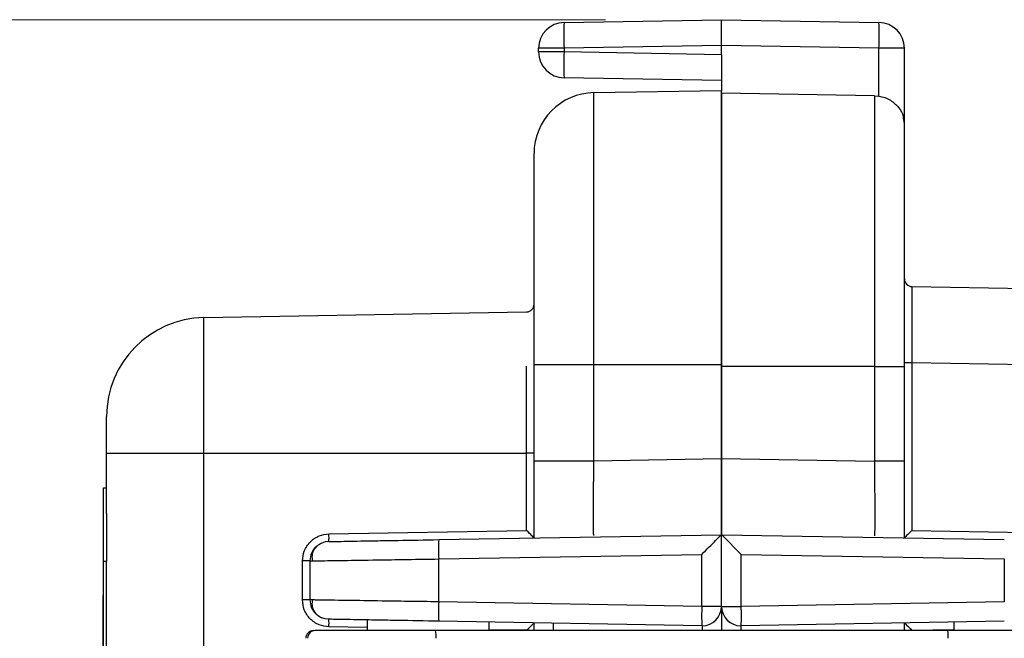
# Model space of a CAD drawing. Units: inches. Extents: x 0.3 to 10.8, y 0.2 to 8.3.
# Drawn here: x 8.5 to 8.9, y 7.3 to 7.6 of the extents above; entities that cross this region are included whole.
import ezdxf

# ---------------------------------------------------------------- set-up
doc = ezdxf.new("R2010")
doc.units = ezdxf.units.IN
doc.header["$MEASUREMENT"] = 0
doc.styles.add('SLDTEXTSTYLE0', font='TXT', dxfattribs={"width": 0.75})
doc.dimstyles.new('SLDDIMSTYLE2', dxfattribs={"dimtxt": 0.125, "dimasz": 0.13, "dimexe": 0, "dimexo": 0.0625, "dimgap": 0.03125, "dimtad": 0, "dimtih": 1, "dimtoh": 1, "dimlfac": 3, "dimrnd": 1e-09, "dimzin": 12, "dimdsep": 46, "dimtxsty": 'SLDTEXTSTYLE0', "dimsah": 1, "dimcen": 0.09, "dimadec": 0, "dimazin": 3, "dimtfac": 1, "dimtofl": 0, "dimtmove": 0, "dimatfit": 3, "dimfxl": 1, "dimfrac": 2, "dimtolj": 1, "dimtzin": 12, "dimarcsym": 0})

# ---------------------------------------------------------------- blocks, each defined once
blk = doc.blocks.new('_D_6')
at = {"color": 7, "linetype": 'Continuous', "lineweight": 0}
for p, q in [((8.7344507235, 7.5702714043), (7.9994166028, 7.5702714043)), ((8.1244166028, 7.5702714043), (8.1244166028, 6.8936878258)), ((7.9166041068, 6.8682972041), (7.8785181697, 6.8682972041)), ((7.8785181697, 6.8682972041), (7.8785181697, 6.6698596981)), ((8.3322290988, 6.8682972041), (8.3703150359, 6.8682972041)), ((8.3703150359, 6.8682972041), (8.3703150359, 6.6698596981)), ((7.8785181697, 6.6698596981), (7.9166041068, 6.6698596981)), ((8.3703150359, 6.6698596981), (8.3322290988, 6.6698596981)), ((8.1244166028, 5.8076992243), (8.1244166028, 6.4828371453)), ((8.7344507235, 5.8076992243), (7.9994166028, 5.8076992243))]:
    blk.add_line(p, q, dxfattribs=at)
at = {"color": 7, "linetype": 'Continuous', "lineweight": 18}
for points in [[(8.1244166028, 7.5702714043), (8.1044166028, 7.4402714043), (8.1444166028, 7.4402714043)], [(8.1244166028, 5.8076992243), (8.1444166028, 5.9376992243), (8.1044166028, 5.9376992243)]]:
    blk.add_solid(points, dxfattribs=at)
at = {"color": 7, "linetype": 'Continuous', "lineweight": 18, "char_height": 0.125, "attachment_point": 1, "style": 'SLDTEXTSTYLE0'}
for s, insert in [('134.3', (7.9166041068, 6.8309931793)), ('5.29', (7.9627846441, 6.6439706013))]:
    blk.add_mtext(s, dxfattribs=dict(at, insert=insert))

msp = doc.modelspace()

# ---------------------------------------------------------------- linework, layer by layer
at = {"color": 7, "linetype": 'Continuous', "lineweight": 25}
for p, q in [((8.7166707426, 7.5690883003), (8.7844507235, 7.5702714043)), ((8.7844507235, 7.5702714043), (8.8522307044, 7.5690883003)), ((8.7844507235, 7.5591182475), (8.7844507235, 7.5702714043)), ((8.7166707426, 7.5579351436), (8.705710566, 7.5579351436)), ((8.705710566, 7.5563609458), (8.705710566, 7.5579351436)), ((8.7844507235, 7.5591182475), (8.7166707426, 7.5579351436)), ((8.7166707426, 7.5579351436), (8.7166707426, 7.5563609458)), ((8.7844507235, 7.5551778418), (8.7844507235, 7.5591182475)), ((8.8522307044, 7.5579351436), (8.7844507235, 7.5591182475)), ((8.8522307044, 7.5373652024), (8.8522307044, 7.5579351436)), ((8.863190881, 7.5579351436), (8.8522307044, 7.5579351436)), ((8.863190881, 7.5246746031), (8.863190881, 7.5579351436)), ((8.7166707426, 7.5563609458), (8.705710566, 7.5563609458)), ((8.7844507235, 7.5551778418), (8.7166707426, 7.5563609458)), ((8.7844507235, 7.5551778418), (8.7844507235, 7.5394396667)), ((8.7844507235, 7.5440246851), (8.7166707426, 7.5452077891)), ((8.7295307128, 7.5388600152), (8.7844507235, 7.5398186476)), ((8.7295307128, 7.4217084114), (8.7295307128, 7.5388600152)), ((8.7844507235, 7.4217084114), (8.7844507235, 7.5394396667)), ((8.8502965556, 7.5375407629), (8.7844507235, 7.5386063334)), ((8.7844507235, 7.5386063334), (8.7844507235, 7.420875078)), ((8.8502965556, 7.5375407629), (8.8502965556, 7.420875078)), ((8.8502965556, 7.5375407629), (8.8522307044, 7.5373652024)), ((8.8664144623, 7.4553105374), (9.4116620728, 7.4457932049)), ((8.5616906143, 7.4419671008), (8.7005184807, 7.4443903502)), ((8.5616906143, 7.383519435), (8.5616906143, 7.4419671008)), ((8.7037420621, 7.3802789022), (8.7037420621, 7.4217084114)), ((8.7037420621, 7.4217084114), (8.7295307128, 7.4217084114)), ((8.7295307128, 7.3802789022), (8.7295307128, 7.4217084114)), ((8.7295307128, 7.4217084114), (8.7844507235, 7.4217084114)), ((8.7844507235, 7.3812375345), (8.7844507235, 7.4217084114)), ((8.8502965556, 7.420875078), (8.7844507235, 7.420875078)), ((8.7844507235, 7.420875078), (8.7844507235, 7.3812375345)), ((8.8502965556, 7.420875078), (8.8502965556, 7.3800881913)), ((8.8502965556, 7.420875078), (8.863190881, 7.420875078)), ((8.8664144623, 7.4225071353), (8.863190881, 7.4225071353)), ((8.863190881, 7.3800881913), (8.863190881, 7.420875078)), ((8.8664144623, 7.4225071353), (8.8664144623, 7.3502837903)), ((9.4116620728, 7.4129898029), (8.8664144623, 7.4225071353)), ((8.5197840568, 7.383519435), (8.5616906143, 7.383519435)), ((8.5197840568, 7.3576008714), (8.5197840568, 7.383519435)), ((8.5616906143, 5.9944511935), (8.5616906143, 7.383519435)), ((8.5616906143, 7.383519435), (8.7005184807, 7.383519435)), ((8.7005184807, 7.3502494299), (8.7005184807, 7.383519435)), ((8.7037420621, 7.383519435), (8.7005184807, 7.383519435)), ((8.7037420621, 7.3802789022), (8.7295307128, 7.3802789022)), ((8.7295307128, 7.3802789022), (8.7844507235, 7.3812375345)), ((8.7844507235, 7.3484341325), (8.7844507235, 7.3812375345)), ((8.7844507235, 7.3812375345), (8.8502965556, 7.3800881913)), ((8.7844507235, 7.3812375345), (8.7844507235, 7.3484341325)), ((8.863190881, 7.3800881913), (8.8502965556, 7.3800881913)), ((8.5184507235, 7.3686183061), (8.5197840568, 7.3686183061)), ((8.5184507235, 7.3369516394), (8.5184507235, 7.3686183061)), ((8.5197840568, 7.3576008714), (8.5197840568, 7.3369516394)), ((8.6154732658, 7.3487649602), (8.7005184807, 7.3502494299)), ((8.8664144623, 7.3502837903), (8.9534281812, 7.3487649602)), ((8.6627309683, 7.3463095062), (8.7844494096, 7.3484341095)), ((8.7844507235, 7.3484341325), (8.7844494096, 7.3484341325)), ((8.7844507235, 7.3175441153), (8.7844507235, 7.3484341325)), ((8.7844520374, 7.3484341095), (8.7844507235, 7.3484341325)), ((8.7844520374, 7.3484341095), (8.9061704787, 7.3463095062)), ((8.5197840568, 7.3369516394), (8.5184507235, 7.3369516394)), ((8.5184507235, 7.0752849728), (8.5184507235, 7.3369516394)), ((8.5197840568, 7.0752849728), (8.5197840568, 7.3369516394)), ((8.6072853692, 7.3371525558), (8.6040617878, 7.3371525558)), ((8.6040617878, 7.3203456303), (8.6040617878, 7.3371525558)), ((8.6072853692, 7.3371525558), (8.6072853692, 7.3203456303)), ((8.6627309683, 7.3379774421), (8.7759719535, 7.3399540708)), ((8.6627309683, 7.3195207441), (8.6627309683, 7.3379774421)), ((8.7759719535, 7.3175441153), (8.7759719535, 7.3399540708)), ((8.7929294936, 7.3399540708), (8.9061704787, 7.3379774421)), ((8.7929294936, 7.3175441153), (8.7929294936, 7.3399540708)), ((8.9061704787, 7.3379774421), (8.9061704787, 7.3195207441)), ((8.5181173902, 7.322244898), (8.5184507235, 7.322244898)), ((8.5181173902, 7.322244898), (8.5181173902, 7.2985182267)), ((8.6072853692, 7.3203456303), (8.6040617878, 7.3203456303)), ((8.6092930138, 7.3203152909), (8.6072853692, 7.3203456303)), ((8.7759719535, 7.3175441153), (8.6627309683, 7.3195207441)), ((8.9061704787, 7.3195207441), (8.7929294936, 7.3175441153)), ((8.7844507235, 7.3175441153), (8.7759719535, 7.3175441153)), ((8.7844507235, 7.3175441153), (8.7929294936, 7.3175441153)), ((8.7844507235, 7.3175441153), (8.7844507235, 7.3071394953)), ((8.6319572852, 7.3117258366), (8.6319572852, 7.3071394953)), ((8.7759719535, 7.3092120512), (8.6627309683, 7.3111886799)), ((8.6844507235, 7.3071394953), (8.6844507235, 7.3108095602)), ((8.9061704787, 7.3111886799), (8.7929294936, 7.3092120512)), ((8.8844507235, 7.3108095602), (8.8844507235, 7.3071394953)), ((8.8818622345, 7.3071394953), (8.6613968717, 7.3071394953)), ((8.7037420621, 7.3071394953), (8.7037420621, 7.3104728286)), ((8.863190881, 7.3071394953), (8.863190881, 7.3104384683))]:
    msp.add_line(p, q, dxfattribs=at)
at = {"color": 8, "linetype": 'Continuous', "lineweight": 25}
for p, q in [((8.7005184807, 7.383519435), (8.7005184807, 7.4210796772)), ((8.6319572852, 7.3084454964), (8.6154732658, 7.308733226)), ((8.7005184807, 7.3072487563), (8.6844507235, 7.30752922)), ((8.7005184807, 7.3071394953), (8.7005184807, 7.3072487563)), ((8.7120753954, 7.3071394953), (8.7120753954, 7.3103273698)), ((8.7761173902, 7.309210782), (8.7761173902, 7.3071394953)), ((8.7927840568, 7.309210782), (8.7927840568, 7.3071394953)), ((8.8844507235, 7.30752922), (8.8664144623, 7.3072143959)), ((8.8664144623, 7.3072143959), (8.8664144623, 7.3071394953))]:
    msp.add_line(p, q, dxfattribs=at)
at = {"color": 7, "linetype": 'Continuous', "lineweight": 25, "flags": 128}
for points in [[(8.6154732658, 7.34548462), (8.613868326, 7.3452999865), (8.6124336417, 7.3448531943)], [(8.6154732658, 7.3120135662), (8.613868326, 7.3121981997), (8.6124336417, 7.3126449919)]]:
    msp.add_lwpolyline(points, dxfattribs=at)
at = {"color": 7, "linetype": 'Continuous', "lineweight": 25}
for centre, radius, start, end in [((8.7168654217, 7.5579351436), 0.0111548556430456, 91, 180), ((8.8764924039, 7.5635117219), 0.159918922077731, 178.0016173803, 181.9983826197), ((8.6924090431, 7.5635117219), 0.1599189220734046, 358.0016173803, 1.9983826197), ((8.8520360253, 7.5579351436), 0.0111548556430453, 0, 89), ((8.7168654217, 7.5563609458), 0.0111548556430456, 180, 269), ((8.8764924039, 7.5507843674), 0.1599189220758234, 178.0016173803, 181.9983826197), ((8.7299887812, 7.5126172936), 0.0262467191601043, 91, 180), ((8.8500675214, 7.5247146101), 0.0131233595800531, 0, 13.8359127698), ((8.8664717209, 7.4585908776), 0.0032808398950142, 180, 269), ((8.7004612222, 7.4476706905), 0.0032808398950137, 271, 0), ((8.5624349755, 7.3993226781), 0.0426509186351716, 91, 180), ((8.5684668948, 7.3471247901), 0.0470349770838818, 358.0016173805, 1.9983826196), ((8.7821271505, 7.3421434742), 0.1194688417827074, 178.0016173803, 181.9983826197), ((8.6156187025, 7.3371525558), 0.0083333333333345, 131.8495449981, 180.0000000007), ((8.6156187025, 7.3203456303), 0.0083333333333346, 180, 228.1504550019), ((8.7821271505, 7.315354712), 0.1194688417784472, 178.0016173803, 181.9983826198), ((8.8953681357, 7.3133780833), 0.1194688417881989, 178.0016173804, 181.9983826197), ((8.7761173902, 7.3175441153), 0.0083333333333329, 270, 0), ((8.7927840568, 7.3175441153), 0.0083333333333329, 180, 270), ((8.6735333113, 7.3133780833), 0.1194688417870237, 358.0016173803, 1.9983826197), ((8.5684668948, 7.3103733961), 0.0470349770806428, 358.0016173803, 1.9983826197), ((8.6088441209, 7.3038061866), 0.0033333087002769, 90.000423422, 180.0004234158), ((8.6096122044, 7.3038162332), 0.003323277539051, 90.1746948178, 180.1736359695), ((8.6455177162, 7.3046372128), 0.0160751049367347, 357.0366016998, 8.9551904985), ((8.7761173902, 7.3175441153), 0.0083333333333329, 269, 270), ((8.7927840568, 7.3175441153), 0.0083333333333329, 270, 271), ((8.8659830789, 7.3046372128), 0.0160751049367454, 357.0366016998, 8.9551904985)]:
    msp.add_arc(centre, radius, start, end, dxfattribs=at)
for centre, major_axis, start_param, end_param in [((8.7004612222, 7.3502494299), (0.003280719292849455, -0.003223953870133301), 0.0085743530094457, 1.561917387287782), ((8.8664717209, 7.3502837903), (0.003280719292849455, 0.003223953870133301), 1.579675266302422, 3.133018300580777), ((8.7927840568, 7.3399540708), (-0.008333004853966486, 0.00847972734506808), 4.703814627372346, 6.274306367670108), ((8.7004612222, 7.3072487563), (0.003280719292849454, 0.003223953870134189), 4.721267919892211, 6.2746109541874), ((8.8664717209, 7.3072143959), (0.003280719292849454, -0.003223953870134189), 3.150167006647925, 4.703510040877308)]:
    msp.add_ellipse(centre, major_axis=major_axis, ratio=0.0087255388, start_param=start_param, end_param=end_param, dxfattribs=at)
for points, knots in [([(8.85223070441597, 7.537365202359275), (8.8530933882105, 7.537171409066904), (8.85487508438795, 7.536771168827753), (8.857995245043666, 7.535215017562652), (8.86082856788, 7.532501194185179), (8.862461455406232, 7.529739532975197), (8.862669393059448, 7.528115865928675), (8.862706215505783, 7.527828340356645)], [0, 0, 0, 0, 0.1511181307489578, 0.3121034585399199, 0.6226350127096346, 0.933174671453053, 1, 1, 1, 1]), ([(8.703742062086944, 7.421708411366321), (8.703742062086944, 7.433144414270327), (8.703742062086944, 7.45073661795469), (8.703742062086944, 7.471901667802297), (8.703742062086944, 7.48646588217563), (8.703742062086944, 7.498198743238656), (8.703742062086944, 7.509534862452387), (8.703742062086944, 7.511402933634243), (8.703742062086944, 7.512617293577084)], [0, 0, 0, 0, 0.239456844394591, 0.3683606602381698, 0.5000000000000003, 0.6316393397618312, 0.76054315560541, 1, 1, 1, 1]), ([(8.866414462328292, 7.455310537382339), (8.866410985835122, 7.455177722972771), (8.866404124193762, 7.454915583856841), (8.866395398117525, 7.452255182702885), (8.8663877130593, 7.446290313528555), (8.866395392530977, 7.437364898944975), (8.86640412181425, 7.429156065484722), (8.86641098501697, 7.424743039646269), (8.866414462328292, 7.422507135310279)], [0, 0, 0, 0, 0.1304156638051885, 0.2574046515346595, 0.4999999722748888, 0.7425911737568616, 0.8695812053253947, 1, 1, 1, 1]), ([(8.519784056837599, 7.383519434988369), (8.519784056837599, 7.385506751001572), (8.519784056837599, 7.3885741656637), (8.519784056837599, 7.39225714742076), (8.519784056837599, 7.394771082544948), (8.519784056837599, 7.396814333647078), (8.519784056837599, 7.398782514729292), (8.519784056837599, 7.399110406815344), (8.519784056837599, 7.399322678130465)], [0, 0, 0, 0, 0.2394429498175167, 0.3695792768407653, 0.499999871995172, 0.6301363268895143, 0.7605570501824805, 1, 1, 1, 1]), ([(8.703742062086944, 7.347025357530251), (8.703742062086944, 7.352181218796818), (8.703742062086944, 7.362493323668257), (8.703742062086944, 7.374350229468341), (8.703742062086944, 7.380278902175558)], [0, 0, 0, 0, 0.499981461674732, 1, 1, 1, 1]), ([(8.863190880984583, 7.347059717894283), (8.863190880984583, 7.349320115191704), (8.863190880984584, 7.353840141467793), (8.863190880984583, 7.362045154724274), (8.863190880984583, 7.370863650304751), (8.863190880984583, 7.377012110741293), (8.863190880984583, 7.380088191252967)], [0, 0, 0, 0, 0.2500313590913005, 0.4999777314493985, 0.7498383909977978, 1, 1, 1, 1]), ([(8.604061787829847, 7.337152555833389), (8.6042145317684, 7.33859824600715), (8.604450098963639, 7.340827841385153), (8.605865583922599, 7.343511202435634), (8.607333512915554, 7.345347411913518), (8.609145113489062, 7.34684909872127), (8.611803044475826, 7.348312279250876), (8.614030483461173, 7.348587009038237), (8.61547326578658, 7.348764960166899)], [0, 0, 0, 0, 0.239666509510219, 0.3696223102050977, 0.4999756904109728, 0.6299388338544432, 0.7602997373458361, 1, 1, 1, 1]), ([(8.6124459970731, 7.344858292960676), (8.611710470969205, 7.34447092478202), (8.610219918140322, 7.343685918333633), (8.608752426178684, 7.341725364451865), (8.608022717219523, 7.339457680737477), (8.608241146624819, 7.337925343776034), (8.608349049139276, 7.337168380623973)], [0, 0, 0, 0, 0.2466770159470937, 0.4998940513361496, 0.7529513515691055, 0.9999999999999999, 0.9999999999999999, 0.9999999999999999, 0.9999999999999999]), ([(8.61547326578658, 7.345484619959693), (8.616105832537194, 7.345495661453397), (8.617081793869454, 7.345512696921818), (8.622945366007455, 7.345615045954198), (8.629027451519649, 7.345721209151712), (8.636527704243768, 7.345852126549991), (8.647535403161818, 7.346044266649316), (8.65675605212533, 7.346205213675653), (8.662730968285365, 7.346309506225167)], [0, 0, 0, 0, 0.2396664997866444, 0.3697716267927229, 0.4999755465713416, 0.6300882172189924, 0.7602997470706881, 1, 1, 1, 1]), ([(8.775971953450624, 7.339954070847459), (8.77700727071021, 7.341006219438063), (8.77908304694768, 7.343115741927376), (8.781487498277233, 7.345530819203566), (8.783001174541212, 7.34704843216481), (8.783802293452512, 7.347844263830003), (8.784325286200742, 7.348341798017592), (8.784408916636936, 7.348403994594504), (8.784449409612682, 7.348434109521498)], [0, 0, 0, 0, 0.276800247406778, 0.5549751738166079, 0.6814809400024937, 0.7961314214667791, 0.9012889830339093, 1, 1, 1, 1]), ([(8.607285369173558, 7.337152555833389), (8.608070867840894, 7.337164872503629), (8.609684487743497, 7.337190174168745), (8.621760757823454, 7.337365919118437), (8.63611335745935, 7.337585746536496), (8.649844249033087, 7.337787487078325), (8.658251092751238, 7.337911407072226), (8.662730968285365, 7.337977442098864)], [0, 0, 0, 0, 0.2430017841682614, 0.4991892814173123, 0.7111918282532129, 0.8460986422441412, 1, 1, 1, 1]), ([(8.61547326578658, 7.308733226004064), (8.6140304801277, 7.308911167623598), (8.611805406336545, 7.309185590391488), (8.609147124215415, 7.310647681948834), (8.607336807060458, 7.312147422099622), (8.605866954164618, 7.313984948808554), (8.604450374275032, 7.316667977534049), (8.60421454134016, 7.31889994332916), (8.604061787829847, 7.320345630337573)], [0, 0, 0, 0, 0.2397002627264645, 0.3696673646872653, 0.5000246888553913, 0.6299839117953172, 0.7603334904176409, 1, 1, 1, 1]), ([(8.608349049139276, 7.320329805546997), (8.608241146624819, 7.319572842394934), (8.608022717219523, 7.31804050543349), (8.608752426178684, 7.315772821719096), (8.610219918140325, 7.313812267837324), (8.611710470969212, 7.313027261388938), (8.61244599707311, 7.312639893210283)], [0, 0, 0, 0, 0.2470486484311168, 0.5001059486642342, 0.7533229840532185, 1, 1, 1, 1]), ([(8.662730968285365, 7.311188679945795), (8.656756048791998, 7.311292972553493), (8.647537765022491, 7.311453878295216), (8.636529714971969, 7.311646024523582), (8.629030745664734, 7.311776919519734), (8.622946736249691, 7.311883116299097), (8.617082069179549, 7.311985484443589), (8.61610584210813, 7.312002524550505), (8.61547326578658, 7.31201356621127)], [0, 0, 0, 0, 0.2397002529468023, 0.3698166902062672, 0.5000245450101956, 0.6301332862929894, 0.7603335001958714, 0.9999999999999999, 0.9999999999999999, 0.9999999999999999, 0.9999999999999999]), ([(8.661396871721937, 7.307139495307379), (8.655356401382578, 7.307139495307379), (8.642815995658516, 7.307139495307379), (8.62600778931774, 7.307139495307379), (8.61359595492083, 7.307139495307379), (8.610900446099567, 7.307139495307379), (8.609602071753267, 7.307139495307379)], [0, 0, 0, 0, 0.2408403074140475, 0.4999999999999998, 0.7591596925859537, 1, 1, 1, 1])]:
    msp.add_open_spline(points, degree=3, knots=knots, dxfattribs=at)
for points in [[(8.863190880984583, 7.420875078032988), (8.863190880984583, 7.434722523128046), (8.863190880984583, 7.462417413318163), (8.863190880984583, 7.497120685537891), (8.863190880984583, 7.520976343079639), (8.863190880984583, 7.523441849737182), (8.863190880984583, 7.524674603065953)], [(8.949666670020749, 7.307139495307379), (8.938912965896453, 7.307139495307379), (8.91740555764786, 7.307139495307379), (8.893710008859028, 7.307139495307379), (8.881862234464611, 7.307139495307379)]]:
    msp.add_open_spline(points, degree=3, dxfattribs=at)
at = {"color": 8, "linetype": 'Continuous', "lineweight": 25}
for points, knots in [([(8.729454407440613, 7.348106434744397), (8.729452353632064, 7.348122251118182), (8.729423330818651, 7.348345755721639), (8.729370872223992, 7.350671580391362), (8.729322257647373, 7.356443318008496), (8.729368606844146, 7.365425430163392), (8.729444357577428, 7.373627795555612), (8.729501672116665, 7.378042177666161), (8.729530712836622, 7.380278902175558)], [0, 0, 0, 0, 0.0109992949732984, 0.1554334194845361, 0.431325482693512, 0.7072104836350527, 0.8516463978541238, 1, 1, 1, 1]), ([(8.850296555609743, 7.380088191252967), (8.85031098797065, 7.377851800585431), (8.850339472897264, 7.373437871051265), (8.85037691709053, 7.365235511171427), (8.850401206414853, 7.356258442277844), (8.850375878698477, 7.35047119815165), (8.850349441984442, 7.348138562146564), (8.850334435922253, 7.347913473713405), (8.850332879226935, 7.347890123542939)], [0, 0, 0, 0, 0.1474908381102526, 0.2911003769619099, 0.5654360552110047, 0.8397670756488076, 0.9833777949172973, 1, 1, 1, 1]), ([(8.662730968285365, 7.319520744072099), (8.658252726299422, 7.3195867558183), (8.649849001886729, 7.319710631331238), (8.636092029286171, 7.319912745428232), (8.621904681929147, 7.320130210984493), (8.611260488023577, 7.320284941039776), (8.60976986239696, 7.320307935110482), (8.609293013774655, 7.320315290874895)], [0, 0, 0, 0, 0.175389047711765, 0.3291294277085811, 0.5707212498777198, 0.8626744523072963, 0.9999999999999999, 0.9999999999999999, 0.9999999999999999, 0.9999999999999999])]:
    msp.add_open_spline(points, degree=3, knots=knots, dxfattribs=at)

# ---------------------------------------------------------------- dimensions: what is measured, and where the dimension line sits
at = {"color": 7, "linetype": 'Continuous', "lineweight": 18}
dim = msp.add_linear_dim(base=(8.1244166028, 5.8076992243), p1=(8.7844507235, 7.5702714043), p2=(8.7844507235, 5.8076992243), angle=90, dimstyle='SLDDIMSTYLE2', dxfattribs=at)
dim.commit()
dim.dimension.update_dxf_attribs({"geometry": '_D_6', "text_midpoint": (8.1244166028, 6.6882624855), "dimtype": 160})

doc.saveas('drawing.dxf')
